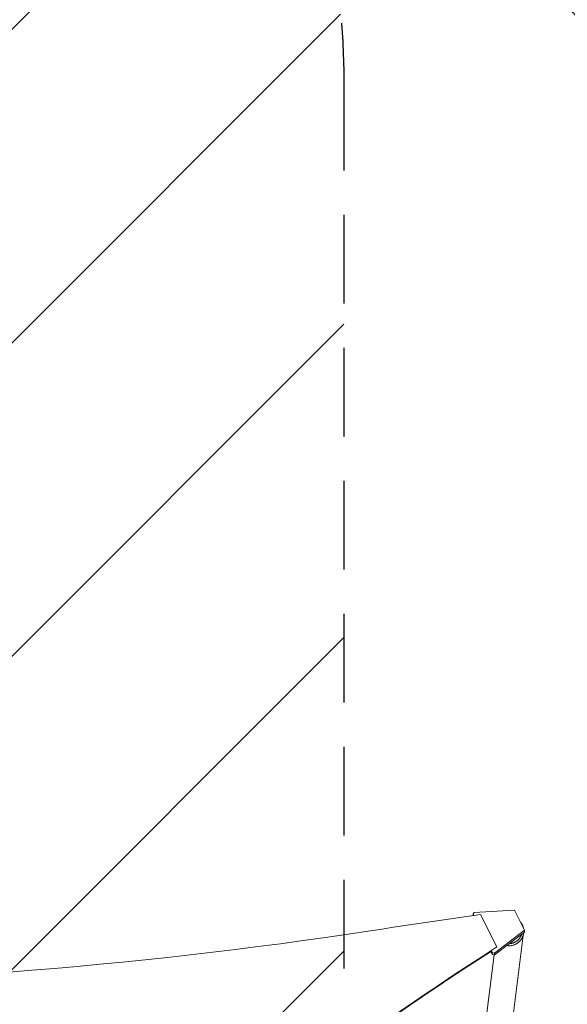
# Model space of a CAD drawing. Units: millimetres. Extents: x -2888 to 3804, y -3305 to 3607.
# Drawn here: x -5 to 779, y 786 to 2196 of the extents above; entities that cross this region are included whole.
import ezdxf

# ---------------------------------------------------------------- set-up
doc = ezdxf.new("R2010")
doc.units = ezdxf.units.MM
doc.header["$LTSCALE"] = 20
doc.linetypes.add('HIDDEN', pattern=[9.524999999999999, 6.35, -3.175])
for name, color, linetype in [('2d', 230, 'Continuous'), ('EN-Free_Space', 10, 'HIDDEN'), ('EN-Free_Space_Hatch', 10, 'HIDDEN'), ('EN-SafetyZone', 93, 'HIDDEN')]:
    doc.layers.add(name, color=color, linetype=linetype)

msp = doc.modelspace()

# ---------------------------------------------------------------- hatches: boundary and pattern name
at = {"layer": 'EN-Free_Space_Hatch'}
h = msp.add_hatch(dxfattribs=at)
h.set_pattern_fill('ANSI31', color=256, scale=100)
h.set_pattern_definition([(44.99999999999992, (-540.9999939279177, 2107.011993269793), (-224.5064030267286, 224.5064030267291), [])])
edge = h.paths.add_edge_path()
edge.add_line((459.0000060720822, 2107.011993269792), (459.0000060720822, 188.4546862734869))
edge.add_arc((468.5197434473856, -811.4999999999984), 999.9999999999995, 29.999999999999886, 90.54544901247851, ccw=False)
edge.add_line((1334.545147231824, -311.4999999999991), (1490.694788379306, -581.9591120510859))
edge.add_line((1490.694788379306, -581.9591120510859), (2523.877370745268, -875.6753265502039))
edge.add_arc((2250.429339298552, -1837.562104761611), 1000.000000000003, -15.869548301755913, 74.13045169824397, ccw=False)
edge.add_arc((2250.429339298556, -1837.562104761611), 999.9999999999985, 254.130451698244, 344.1304516982441, ccw=False)
edge.add_line((1976.981307851841, -2799.448882973014), (943.7987254858754, -2505.732668473896))
edge.add_arc((1490.694788379307, -581.9591120510843), 2000.000000000003, 210, 254.130451698244, ccw=False)
edge.add_line((-241.3560191895731, -1581.959112051085), (-397.5056603370531, -1311.500000000001))
edge.add_arc((468.5197434473873, -811.4999999999991), 1000.000000000003, 190.321398633808, 210, ccw=False)
edge.add_arc((-540.9999939279204, 8.999999999999773), 999.9999999999998, 270.00000000000017, 271.47275231458457, ccw=False)
edge.add_arc((-540.9999939279177, 9.000000000000114), 1000, 180, 270, ccw=False)
edge.add_line((-1540.999993927918, 9), (-1540.999993927918, 2107.011993269792))
edge.add_arc((-540.9999939279178, 2107.011993269792), 1000, 90, 180, ccw=False)
edge.add_arc((-540.9999939279177, 2107.011993269792), 1000, 0, 90, ccw=False)

# ---------------------------------------------------------------- linework, layer by layer
at = {"layer": '2d', "lineweight": 0}
for p, q in [((644.111642090879, 914.8006491986039), (645.9321573727547, 917.322149487451)), ((703.3159315641344, 920.7275509034665), (645.9321573727547, 917.322149487451)), ((717.8247334362634, 891.7155807703645), (703.3159315641343, 920.7275509034665)), ((644.1116224104123, 912.7988786426181), (644.111642090879, 914.8006491986039)), ((644.111642090879, 914.8006491986039), (645.0454622760334, 912.9333714205932)), ((678.2794906210723, 867.8023852405398), (654.9946849472764, 914.3629553493012)), ((717.8247074435976, 889.0717738866643), (675.0759217961438, 856.4020779908756)), ((675.0759477888097, 859.0458848745757), (717.8247334362634, 891.7155807703645)), ((717.8247074435976, 889.0717738866643), (717.8247334362634, 891.7155807703646)), ((716.6579953403499, 888.116844887229), (694.0759182201012, 708.640542219875)), ((671.6742981270256, 857.0421805491934), (669.5289228333044, 861.332098110567)), ((670.4689737277591, 862.096220192212), (671.6743241196915, 859.6859874328936)), ((678.2794906210712, 867.8023852405419), (678.2794838629827, 867.1149954507121)), ((674.3843410689492, 856.5322166057905), (653.3247978480935, 689.1566057168621)), ((671.6743241196915, 859.6859874328935), (671.6742981270257, 857.0421805491933)), ((671.6742981270256, 857.0421805491934), (675.0759217961438, 856.4020779908756)), ((675.0759477888097, 859.0458848745757), (671.6743241196915, 859.6859874328935)), ((675.0759217961439, 856.4020779908756), (675.0759477888097, 859.0458848745758))]:
    msp.add_line(p, q, dxfattribs=at)
for centre, major_axis, ratio, start_param, end_param in [((3063.781866793386, -11188.05267860737), (-14460.78433166752, 0.1421715331487121), 0.8487705263723084, -1.403434129264419, -1.392362044135146), ((3546.279725156632, -2355.372952136347), (-4757.99503722125, 0.04677833744449345), 0.8487705263723085, -0.9217547314366277, -0.5845818328631815)]:
    msp.add_ellipse(centre, major_axis=major_axis, ratio=ratio, start_param=start_param, end_param=end_param, dxfattribs=at)
at = {"layer": '2d', "lineweight": 0, "extrusion": (0, 0, -0.9999999999999999)}
for centre, major_axis, start_param, end_param in [((-538.505929134755, 5765.772919494942), (-5835.999286458607, 0.05737676096896393), -1.749230609454608, -1.391349494916702), ((3546.279733474284, -2354.526933933561), (4757.995037221255, -0.04677833786490737), -2.557010820726735, -2.217779004309578)]:
    msp.add_ellipse(centre, major_axis=major_axis, ratio=0.8487705263723083, start_param=start_param, end_param=end_param, dxfattribs=at)
at = {"layer": '2d', "lineweight": 0}
for points, weights in [([(711.7066127060407, 903.9494466305703), (711.9792386465763, 903.6615221753215), (712.2398442217929, 903.3670782074918), (712.4886585773735, 903.0670315084556)], [0.9415103665383585, 0.960400731772931, 0.9798972762601448, 1]), ([(712.4886585773735, 903.0670315084556), (714.3953336981788, 900.767760733677), (715.8613749135551, 897.8498368718051), (716.4948592080198, 894.3748128510442)], [1, 0.8641486183184095, 0.7559806334940145, 0.6754960455268149]), ([(716.6666760292828, 888.1867771886191), (715.0598737309076, 875.0633961348577), (704.5870379909696, 867.4859450290108), (692.8153928562178, 869.9590274131168)], [0.5790298320601638, 0.4587274052274162, 0.4757719161702954, 0.6301633648888014]), ([(696.4581953035706, 872.742948555226), (703.6094000058757, 872.7232148106384), (710.8985362189597, 877.0252462884807), (713.822359679628, 886.0130791813594)], [0.858569160392366, 0.6339930255475266, 0.5149079212614629, 0.5013138475341747])]:
    msp.add_rational_spline(points, weights, degree=3, dxfattribs=at)
at = {"layer": 'EN-Free_Space', "flags": 128}
msp.add_lwpolyline([(459.0000060720822, 2107.011993269792), (459.0000060720822, 188.4546862734869, -0.270501669464812), (1334.545147231824, -311.4999999999991), (1490.694788379306, -581.9591120510859), (2523.877370745268, -875.6753265502039, -0.414213562373094), (3212.31611750996, -2111.010136208324, -0.4142135623730957), (1976.981307851841, -2799.448882973014), (943.7987254858755, -2505.732668473896, -0.1949710840729237), (-241.3560191895731, -1581.959112051085), (-397.5056603370531, -1311.500000000001, -0.08607573577710946), (-515.2984474230911, -990.6696606916007, -0.006426182694944775), (-540.9999939279178, -991, -0.414213562373095), (-1540.999993927918, 9), (-1540.999993927918, 2107.011993269792, -0.4142135623730952), (-540.9999939279173, 3107.011993269792, -0.414213562373095)], format="xyb", close=True, dxfattribs=at)
at = {"layer": 'EN-SafetyZone'}
msp.add_lwpolyline([(-2888.009696550002, -102.194720746852, -0.2280099481358615), (-2317.144800678595, 1084.565922482888), (-2317.147777981321, 1137.316880769592, -0.2134868977344524), (-1816.99539562611, 2255.656476499783), (-1816.995395626109, 2607.011198933234, -0.4142135623730945), (-816.9953956261106, 3607.011198933233), (-265.0011824860303, 3607.011198933233, -0.4142135623730957), (734.9988175139706, 2607.011198933232), (734.9988175139702, 2255.389046873814, -0.09465913647008513), (1076.641723950481, 1808.009063775394, -0.04801124779855832), (1341.650821444483, 1687.223284491224), (1727.389499908977, 1464.516954642899, -0.3297367369079141), (2448.449032498311, -193.6934704637924, -0.0460779531464198)], format="xyb", dxfattribs=at)

doc.saveas('drawing.dxf')
